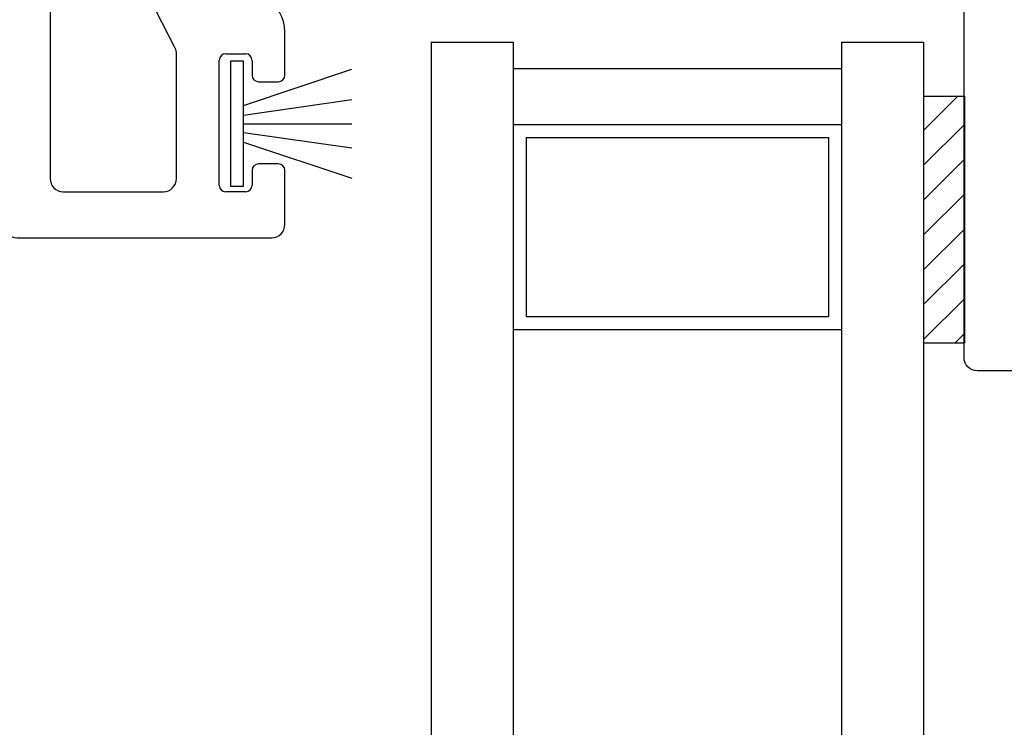
# Model space of a CAD drawing. Extents: x 139.5 to 156.6, y 16.6 to 42.7.
# Drawn here: x 146.8 to 148.3, y 32.7 to 33.8 of the extents above; entities that cross this region are included whole.
import ezdxf

# ---------------------------------------------------------------- set-up
doc = ezdxf.new("R2010")
doc.units = 0
doc.header["$LTSCALE"] = 0.3
doc.header["$MEASUREMENT"] = 0
for name, color, linetype in [('DIM2', 8, 'Continuous'), ('PART', 7, 'Continuous'), ('SCREW', 8, 'Continuous'), ('SETAPE02$0$HATCH', 1, 'Continuous'), ('SETAPE02$0$PART', 7, 'Continuous'), ('WSFIN03$0$PART', 8, 'Continuous')]:
    doc.layers.add(name, color=color, linetype=linetype)
doc.styles.add('ARCHITECTURAL', font='simplex.shx')
doc.dimstyles.new('DIM-MMSTACKED', dxfattribs={"dimscale": 0, "dimtxt": 0.125, "dimasz": 0.125, "dimexe": 0.063, "dimexo": 0.063, "dimgap": 0.07, "dimtad": 0, "dimtih": 1, "dimtoh": 1, "dimdec": 4, "dimzin": 4, "dimdsep": 46, "dimlunit": 4, "dimtxsty": 'ARCHITECTURAL', "dimcen": 0.02, "dimclrt": 7, "dimadec": 0, "dimazin": 0, "dimtfac": 0.75, "dimtdec": 4, "dimtmove": 2, "dimatfit": 3, "dimfxl": 1, "dimfrac": 1, "dimtolj": 1, "dimtzin": 4, "dimarcsym": 0})

# ---------------------------------------------------------------- blocks, each defined once
blk = doc.blocks.new('WSFIN03', base_point=(1.7816, 6.9679))
at = {"layer": 'WSFIN03$0$PART', "linetype": 'Continuous'}
for p, q in [((1.7966, 6.8729), (1.7966, 7.0629)), ((1.7966, 7.0629), (1.8166, 7.0629)), ((1.8166, 7.0629), (1.8166, 6.8729)), ((1.8166, 6.9958), (1.9816, 7.0506)), ((1.8166, 6.981), (1.9816, 7.0046)), ((1.8166, 6.9679), (1.9816, 6.9679)), ((1.8166, 6.9548), (1.9816, 6.9312)), ((1.8166, 6.94), (1.9816, 6.8851)), ((1.8166, 6.8729), (1.7966, 6.8729))]:
    blk.add_line(p, q, dxfattribs=at)
at = {"layer": 'WSFIN03$0$PART'}
blk.add_line((1.8166, 6.8729), (1.8166, 6.8729), dxfattribs=at)
blk = doc.blocks.new('*X5')
at = {"color": 0}
for p, q in [((18.1824, 6.0378), (18.2343, 6.0897)), ((18.1824, 5.9848), (18.2444, 6.0468)), ((18.1824, 5.9318), (18.2444, 5.9938)), ((18.1824, 5.8787), (18.2444, 5.9407)), ((18.1824, 5.8257), (18.2444, 5.8877)), ((18.1824, 5.7727), (18.2444, 5.8347)), ((18.1824, 5.7196), (18.2444, 5.7816)), ((18.2305, 5.7147), (18.2444, 5.7286))]:
    blk.add_line(p, q, dxfattribs=at)
blk = doc.blocks.new('SETAPE02', base_point=(18.1824, 5.7147))
at = {"layer": 'SETAPE02$0$PART', "linetype": 'Continuous'}
for p, q in [((18.1824, 6.0897), (18.1824, 5.7147)), ((18.1824, 6.0897), (18.2444, 6.0897)), ((18.2444, 6.0897), (18.2444, 5.7147)), ((18.1824, 5.7147), (18.2324, 5.7147))]:
    blk.add_line(p, q, dxfattribs=at)
at = {"layer": 'SETAPE02$0$PART'}
blk.add_line((18.1824, 5.7147), (18.2444, 5.7147), dxfattribs=at)
at = {"layer": 'SETAPE02$0$HATCH'}
blk.add_blockref('*X5', (0, 0), dxfattribs=at)
blk = doc.blocks.new('vx7257a')
at = {"color": 7}
for p, q in [((-5.5987, 11.7354), (-5.7662, 11.7354)), ((-5.7862, 11.7154), (-5.7862, 11.1304))]:
    blk.add_line(p, q, dxfattribs=at)
blk.add_arc((-5.7662, 11.7154), 0.02, 90, 180, dxfattribs=at)
blk = doc.blocks.new('vx7259')
at = {"color": 7}
for p, q in [((-0.1649, 12.1442), (-0.3224, 12.1442)), ((-0.3424, 12.1242), (-0.3424, 11.5392)), ((-0.1449, 10.7855), (-0.1449, 12.1242)), ((-0.2249, 12.0842), (-0.2624, 12.0842)), ((-0.2824, 12.0642), (-0.2824, 11.5642)), ((-0.2049, 11.5642), (-0.2049, 12.0642)), ((-0.2624, 11.5442), (-0.2249, 11.5442)), ((-1.2474, 11.5192), (-1.2874, 11.5192)), ((-0.3624, 11.5192), (-1.0081, 11.5192)), ((-1.0254, 11.5092), (-1.0747, 11.4238)), ((-1.3074, 11.4992), (-1.3074, 10.3337)), ((-0.2299, 11.4992), (-0.2775, 11.4992)), ((-0.2099, 10.7742), (-0.2099, 11.4792)), ((-0.5365, 11.4592), (-0.9735, 11.4592)), ((-0.3624, 11.4592), (-0.4565, 11.4592)), ((-1.2374, 11.3092), (-1.2374, 11.4506)), ((-0.9908, 11.4492), (-1.0147, 11.4077)), ((-0.5165, 10.7742), (-0.5165, 11.4392)), ((-0.4765, 11.4392), (-0.4765, 10.7742)), ((-1.0774, 11.4138), (-1.0774, 11.2892)), ((-1.0174, 11.3977), (-1.0174, 11.2892)), ((-1.0974, 11.2692), (-1.1974, 11.2692)), ((-1.0974, 11.2092), (-1.2174, 11.2092)), ((-1.2374, 11.1892), (-1.2374, 10.394)), ((0.036, 10.8606), (-0.0268, 10.6263)), ((0.0851, 10.7736), (0.0851, 10.8542)), ((-0.064, 10.6223), (-0.1427, 10.7764)), ((0.0427, 10.6153), (0.0851, 10.7736)), ((-0.8224, 10.7542), (-0.5365, 10.7542)), ((-0.4565, 10.7542), (-0.2299, 10.7542)), ((-0.1935, 10.7091), (-0.2524, 10.7091)), ((-0.0821, 10.5149), (-0.1757, 10.6982)), ((-0.8224, 10.6842), (-0.3624, 10.6842)), ((-0.2724, 10.6891), (-0.2724, 10.3162)), ((-0.9124, 10.3162), (-0.9124, 10.6642)), ((-0.8424, 10.2462), (-0.8424, 10.6642)), ((-0.3424, 10.6642), (-0.3424, 10.2462)), ((0.0851, 10.4737), (0.0851, 10.5392)), ((-0.0799, 10.3162), (-0.0799, 10.5058)), ((-0.0149, 10.3062), (-0.0149, 10.4962)), ((-0.0049, 10.5062), (0.0251, 10.5062)), ((0.0351, 10.4962), (0.0351, 10.4737)), ((0.0451, 10.4637), (0.0751, 10.4637)), ((0.0751, 10.3387), (0.0451, 10.3387)), ((0.0351, 10.3287), (0.0351, 10.3062)), ((0.0851, 10.2462), (0.0851, 10.3287)), ((-1.2874, 10.3137), (-1.2624, 10.3137)), ((-1.2424, 10.2937), (-1.2424, 10.2462)), ((-1.1547, 10.2962), (-0.9324, 10.2962)), ((-0.2524, 10.2962), (-0.0999, 10.2962)), ((0.0251, 10.2962), (-0.0049, 10.2962)), ((-1.2224, 10.2262), (-0.8624, 10.2262)), ((-0.3224, 10.2262), (0.0651, 10.2262))]:
    blk.add_line(p, q, dxfattribs=at)
for centre, radius, start, end in [((-0.3224, 12.1242), 0.02, 90, 180), ((-0.1649, 12.1242), 0.02, 0, 90), ((-0.2624, 12.0642), 0.02, 90, 180), ((-0.2249, 12.0642), 0.02, 0, 90), ((-0.2624, 11.5642), 0.02, 180, 270), ((-0.2249, 11.5642), 0.02, 270, 0), ((-0.3624, 11.5392), 0.02, 270, 0), ((-1.2874, 11.4992), 0.02, 90, 180), ((-1.2474, 11.4842), 0.035, 286.6015, 90), ((-1.0081, 11.4992), 0.02, 90, 150), ((-0.3624, 11.5492), 0.09, 270, 320.4788), ((-0.2775, 11.4792), 0.02, 90, 140.4788), ((-0.2299, 11.4792), 0.02, 0, 90), ((-0.9735, 11.4392), 0.02, 90, 150), ((-0.5365, 11.4392), 0.02, 360, 90), ((-0.4565, 11.4392), 0.02, 90, 180), ((-1.0574, 11.4138), 0.02, 150, 180), ((-0.9974, 11.3977), 0.02, 150, 180), ((-1.1974, 11.3092), 0.04, 180, 270), ((-1.0974, 11.2892), 0.02, 270, 360), ((-1.0974, 11.2892), 0.08, 270, 0), ((-1.2174, 11.1892), 0.02, 90, 180), ((0.0601, 10.8542), 0.025, 0, 165), ((-0.1249, 10.7855), 0.02, 180, 207.0681), ((-0.5365, 10.7742), 0.02, 270, 0), ((-0.4565, 10.7742), 0.02, 180, 270), ((-0.2299, 10.7742), 0.02, 270, 0), ((-0.8224, 10.6642), 0.09, 90, 180), ((-0.2524, 10.6891), 0.02, 90, 180), ((-0.1935, 10.6891), 0.02, 27.0681, 90), ((-0.8224, 10.6642), 0.02, 90, 180), ((-0.3624, 10.6642), 0.02, 0, 90), ((-0.0462, 10.6314), 0.02, 207.0681, 345), ((0.062, 10.6101), 0.02, 165, 242.5262), ((0.0251, 10.5392), 0.06, 0, 62.5262), ((-0.0999, 10.5058), 0.02, 0, 27.0681), ((-0.0049, 10.4962), 0.01, 90, 180), ((0.0251, 10.4962), 0.01, 0, 90), ((0.0451, 10.4737), 0.01, 180, 270), ((0.0751, 10.4737), 0.01, 270, 0), ((-1.2174, 10.394), 0.02, 180, 245.8523), ((-1.2624, 10.2937), 0.09, 11.8029, 65.8523), ((-1.2874, 10.3337), 0.02, 180, 270), ((0.0451, 10.3287), 0.01, 90, 180), ((0.0751, 10.3287), 0.01, 360, 90), ((-0.9324, 10.3162), 0.02, 270, 0), ((-0.2524, 10.3162), 0.02, 180, 270), ((-0.0999, 10.3162), 0.02, 270, 0), ((-1.2624, 10.2937), 0.02, 0, 90), ((-1.1547, 10.3162), 0.02, 191.8029, 270), ((-0.0049, 10.3062), 0.01, 180, 270), ((0.0251, 10.3062), 0.01, 270, 0), ((-1.2224, 10.2462), 0.02, 180, 270), ((-0.8624, 10.2462), 0.02, 270, 0), ((-0.3224, 10.2462), 0.02, 180, 270), ((0.0651, 10.2462), 0.02, 270, 0)]:
    blk.add_arc(centre, radius, start, end, dxfattribs=at)
blk = doc.blocks.new('*D28')
at = {"color": 0, "lineweight": -2, "ltscale": 3.333333, "transparency": 16777216}
for p, q in [((147.0063, 35.3375), (150.33, 35.3375)), ((150.267, 35.1625), (150.267, 34.5224)), ((150.267, 33.3923), (150.267, 34.0324)), ((148.478, 33.2173), (150.33, 33.2173))]:
    blk.add_line(p, q, dxfattribs=at)
at = {"color": 0, "ltscale": 3.333333, "transparency": 16777216}
for points in [[(150.2378, 35.1625), (150.2962, 35.1625), (150.267, 35.3375)], [(150.2378, 33.3923), (150.2962, 33.3923), (150.267, 33.2173)]]:
    blk.add_solid(points, dxfattribs=at)
at = {"layer": 'Defpoints', "color": 0, "ltscale": 3.333333, "transparency": 16777216}
for p in [(146.9433, 35.3375), (150.267, 35.3375), (148.415, 33.2173)]:
    blk.add_point(p, dxfattribs=at)
at = {"color": 7, "ltscale": 3.333333, "transparency": 16777216, "insert": (150.267, 34.2774), "char_height": 0.175, "attachment_point": 5, "style": 'ARCHITECTURAL'}
blk.add_mtext('\\A1;2{\\H1.000000x;\\S1#8;}"', dxfattribs=at)

msp = doc.modelspace()

# ---------------------------------------------------------------- linework, layer by layer
at = {"layer": 'PART', "linetype": 'Continuous'}
for p, q in [((147.41603, 33.71708), (147.54103, 33.71708)), ((147.41603, 33.71708), (147.41603, 30.53065)), ((147.54103, 33.71708), (147.54103, 30.53065)), ((148.04103, 33.71708), (148.04103, 30.53065)), ((148.04103, 33.71708), (148.16603, 33.71708)), ((148.16603, 33.71708), (148.16603, 30.53065)), ((147.54103, 33.67708), (148.04103, 33.67708)), ((147.54103, 33.59208), (147.54103, 33.28008)), ((147.54103, 33.59208), (148.04103, 33.59208)), ((148.04103, 33.59208), (148.04103, 33.28008)), ((147.56103, 33.57208), (148.02103, 33.57208)), ((147.56103, 33.57208), (147.56103, 33.30008)), ((148.02103, 33.57208), (148.02103, 33.30008)), ((147.56103, 33.30008), (148.02103, 33.30008)), ((147.54103, 33.28008), (148.04103, 33.28008))]:
    msp.add_line(p, q, dxfattribs=at)

# ---------------------------------------------------------------- block references
msp.add_blockref('SETAPE02', (148.16603, 33.25994))
at = {"layer": 'DIM2'}
msp.add_blockref('vx7259', (147.10822, 23.19337), dxfattribs=at)
at = {"layer": 'DIM2', "xscale": -1, "rotation": 180}
msp.add_blockref('vx7257a', (154.01371, 44.9527), dxfattribs=at)
at = {"layer": 'SCREW', "xscale": -1, "rotation": 180}
msp.add_blockref('WSFIN03', (147.09534, 33.59312), dxfattribs=at)

# ---------------------------------------------------------------- dimensions: what is measured, and where the dimension line sits
at = {"ltscale": 3.333333}
dim = msp.add_linear_dim(base=(150.267, 35.33754), p1=(148.41503, 33.21727), p2=(146.94334, 35.33754), angle=90, dimstyle='DIM-MMSTACKED', override={"dimscale": 1, "dimtxt": 0.175, "dimasz": 0.175, "dimdec": 3, "dimpost": '\\X', "dimtfac": 1, "dimtmove": 0, "dimtzin": 0}, dxfattribs=at)
dim.commit()
dim.dimension.update_dxf_attribs({"geometry": '*D28', "text_midpoint": (150.267, 34.27741)})

doc.saveas('drawing.dxf')
